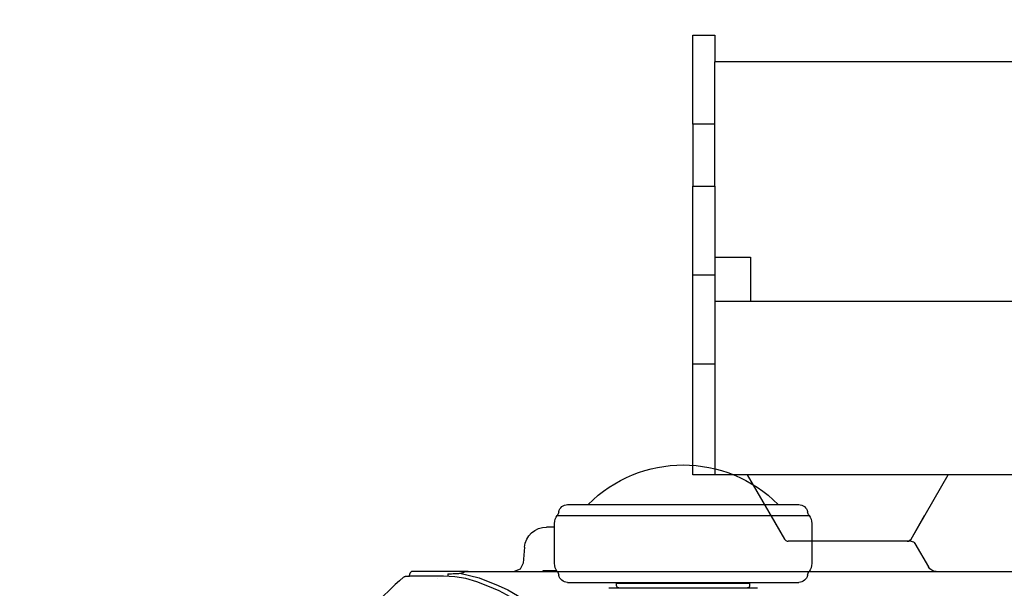
# Model space of a CAD drawing. Extents: x -64 to 71, y -51 to 62.
# Drawn here: x 10 to 21, y 18 to 24 of the extents above; entities that cross this region are included whole.
import ezdxf

# ---------------------------------------------------------------- set-up
doc = ezdxf.new("R2010")
doc.units = 0
doc.header["$MEASUREMENT"] = 0
doc.layers.get('0').update_dxf_attribs({"linetype": 'CONTINUOUS'})
doc.layers.get('DEFPOINTS').update_dxf_attribs({"linetype": 'CONTINUOUS'})
doc.layers.add('GAIKEI', color=7, linetype='CONTINUOUS')
doc.layers.add('SUNPO', color=3, linetype='CONTINUOUS')
doc.styles.get("Standard").update_dxf_attribs({"font": 'MONOTXT.shx', "bigfont": 'BIGFONT.shx'})
doc.dimstyles.get("Standard").update_dxf_attribs({"dimscale": 0, "dimtxt": 3, "dimasz": 2, "dimexe": 2, "dimexo": 2, "dimgap": 0.09, "dimtad": 3, "dimdec": 4, "dimzin": 0, "dimdsep": 46, "dimtxsty": 'STANDARD', "dimblk1": 'OPEN30', "dimblk2": 'OPEN30', "dimsah": 1, "dimcen": 0, "dimadec": 0, "dimazin": 0, "dimtfac": 1, "dimtdec": 4, "dimtofl": 0, "dimtmove": 2, "dimatfit": 3, "dimldrblk": 'OPEN30', "dimfxl": 1, "dimtolj": 1, "dimtzin": 0, "dimarcsym": 0})

# ---------------------------------------------------------------- blocks, each defined once
blk = doc.blocks.new('_OPEN30')
at = {"color": 0, "linetype": 'ByBlock'}
for p, q in [((-1, 0.2679), (0, 0)), ((0, 0), (-1, -0.2679)), ((0, 0), (-1, 0))]:
    blk.add_line(p, q, dxfattribs=at)
blk = doc.blocks.new('*D5')
at = {"layer": 'DEFPOINTS', "color": 0}
for p in [(11.945, 52.361), (3.945, 12.207), (11.945, 12.207)]:
    blk.add_point(p, dxfattribs=at)
at = {"layer": 'SUNPO', "color": 0, "lineweight": -2}
for p, q in [((9.945, 52.361), (1.945, 52.361)), ((3.945, 50.361), (3.945, 14.207)), ((9.945, 12.207), (1.945, 12.207))]:
    blk.add_line(p, q, dxfattribs=at)
at = {"layer": 'SUNPO', "color": 0, "lineweight": -2, "xscale": 2, "yscale": 2, "zscale": 2}
for p, rotation in [((3.945, 52.361), 90), ((3.945, 12.207), 270)]:
    blk.add_blockref('_OPEN30', p, dxfattribs=dict(at, rotation=rotation))
at = {"layer": 'SUNPO', "color": 0, "insert": (2.195, 32.284), "char_height": 2.5, "attachment_point": 5, "rotation": 90}
blk.add_mtext('\\A1;402.5～482.5', dxfattribs=at)

msp = doc.modelspace()

# ---------------------------------------------------------------- linework, layer by layer
at = {"layer": 'GAIKEI', "color": 1, "linetype": 'ByBlock'}
for p, q in [((17.64541, 24.24603), (17.89541, 24.24603)), ((17.64541, 23.24603), (17.64541, 24.24603)), ((17.89541, 24.24603), (17.89541, 23.94604)), ((28.44542, 23.94604), (17.89541, 23.94604)), ((17.89541, 23.24603), (17.89541, 23.94604)), ((17.64541, 23.24603), (17.64541, 22.54603)), ((17.89541, 23.24603), (17.64541, 23.24603)), ((17.89541, 22.54603), (17.89541, 23.24603)), ((17.64541, 21.54603), (17.64541, 22.54603)), ((17.64541, 22.54603), (17.89541, 22.54603)), ((17.89541, 22.54603), (17.89541, 21.54603)), ((17.89541, 21.74602), (18.2954, 21.74602)), ((18.2954, 21.74602), (18.2954, 21.24602)), ((17.64541, 21.54603), (17.89541, 21.54603)), ((17.64541, 20.54603), (17.64541, 21.54603)), ((17.89541, 21.54603), (17.89541, 20.54603)), ((18.2954, 21.24602), (17.89541, 21.24602)), ((46.49543, 21.24602), (18.2954, 21.24602)), ((17.64541, 19.29603), (17.64541, 20.54603)), ((17.64541, 20.54603), (17.89541, 20.54603)), ((17.89541, 20.54603), (17.89541, 19.29603)), ((47.14542, 19.29603), (17.64541, 19.29603))]:
    msp.add_line(p, q, dxfattribs=at)
at = {"layer": 'GAIKEI', "color": 1}
for p, q in [((18.25902, 19.29603), (18.67742, 18.57083)), ((20.10585, 18.57083), (20.52449, 19.29603)), ((18.52441, 18.83604), (18.67742, 18.57083)), ((20.10585, 18.57083), (20.25895, 18.83604)), ((16.0869, 18.70599), (15.99597, 18.70599)), ((16.0869, 18.70599), (15.99597, 18.70599)), ((16.0869, 18.2956), (16.0869, 18.74732)), ((18.98596, 18.74732), (18.98596, 18.2956)), ((20.1503, 18.5212), (20.30323, 18.25599)), ((20.1503, 18.5212), (20.30323, 18.25599)), ((16.11083, 18.21414), (15.95464, 18.21414)), ((16.11083, 18.21414), (15.95464, 18.21414)), ((14.88432, 18.17866), (14.88191, 18.15042)), ((14.88432, 18.17866), (14.88191, 18.15042)), ((16.7866, 18.07241), (16.23173, 18.08222)), ((16.7866, 18.04692), (16.7866, 18.07241)), ((18.8413, 18.08222), (18.28625, 18.07241)), ((18.28625, 18.07241), (18.28625, 18.04692))]:
    msp.add_line(p, q, dxfattribs=at)
at = {"layer": 'GAIKEI', "color": 7}
msp.add_line((14.45258, 18.15163), (14.45482, 18.17866), dxfattribs=at)
msp.add_line((14.45258, 18.15163), (14.45482, 18.17866), dxfattribs=at)
at = {"layer": 'GAIKEI', "color": 1}
for points in [[(16.23311, 18.95914), (16.2858, 18.95914), (16.43994, 18.95914), (16.68293, 18.95914), (16.99516, 18.95914), (17.35095, 18.95914), (17.7219, 18.95914), (18.07787, 18.95914), (18.38992, 18.95914), (18.63292, 18.95914), (18.78705, 18.95914), (18.83992, 18.95914)], [(16.11686, 18.83738), (16.17438, 18.83738), (16.34229, 18.83738), (16.60681, 18.83738), (16.94676, 18.83738), (17.33442, 18.83738), (17.73861, 18.83738), (18.12609, 18.83738), (18.46621, 18.83738), (18.73073, 18.83738), (18.89864, 18.83738), (18.95599, 18.83738)], [(19.96266, 18.54603), (19.90109, 18.54603), (19.72879, 18.54603), (19.47985, 18.54603), (19.20345, 18.54603), (18.95451, 18.54603), (18.78221, 18.54603), (18.72065, 18.54603)], [(19.96266, 18.54603), (19.90109, 18.54603), (19.72879, 18.54603), (19.47985, 18.54603), (19.20345, 18.54603), (18.95451, 18.54603), (18.78221, 18.54603), (18.72065, 18.54603)], [(20.10707, 18.546), (20.05369, 18.546), (19.90248, 18.546), (19.67998, 18.546), (19.4239, 18.546), (19.17866, 18.546), (18.9863, 18.546)], [(20.10707, 18.546), (20.05369, 18.546), (19.90248, 18.546), (19.67998, 18.546), (19.4239, 18.546), (19.17866, 18.546), (18.9863, 18.546)], [(20.06263, 18.54603), (20.03705, 18.54603), (19.96266, 18.54603)], [(20.06263, 18.54603), (20.03705, 18.54603), (19.96266, 18.54603)], [(15.74695, 18.47797), (15.74298, 18.43251), (15.73127, 18.29732)], [(15.74695, 18.47797), (15.74298, 18.43251), (15.73127, 18.29732)], [(15.73127, 18.29732), (15.69907, 18.23222), (15.63156, 18.20622)], [(15.73127, 18.29732), (15.69907, 18.23222), (15.63156, 18.20622)], [(15.73127, 18.29732), (15.69907, 18.23222), (15.63156, 18.20622)], [(15.73127, 18.29732), (15.69907, 18.23222), (15.63156, 18.20622)], [(15.95464, 18.21414), (15.95464, 18.20811), (15.95464, 18.20622)], [(15.95464, 18.21414), (15.95464, 18.20811), (15.95464, 18.20622)], [(14.83541, 18.15163), (14.59741, 18.15163), (14.45258, 18.15163)], [(14.7667, 18.12528), (14.76687, 18.12528), (14.76704, 18.12528)], [(14.83593, 18.15145), (14.83559, 18.15145), (14.83541, 18.15145)], [(15.83409, 17.7359), (15.77174, 17.78843), (15.70975, 17.83785), (15.64723, 17.88194), (15.58506, 17.9212), (15.46038, 17.98578), (15.33552, 18.03917), (15.21067, 18.08791), (15.08581, 18.12597), (14.96096, 18.14646), (14.83593, 18.15145)], [(14.88432, 18.17866), (14.90396, 18.17953), (14.92342, 18.18039), (14.9415, 18.18125), (14.95975, 18.18194), (14.97663, 18.1828), (14.99351, 18.18366), (15.00591, 18.18418), (15.01813, 18.18469)], [(14.88432, 18.17866), (14.90396, 18.17953), (14.92342, 18.18039), (14.9415, 18.18125), (14.95975, 18.18194), (14.97663, 18.1828), (14.99351, 18.18366), (15.00591, 18.18418), (15.01813, 18.18469)], [(15.01813, 18.18469), (15.23495, 18.13423), (15.45125, 18.04692), (15.55958, 17.99698), (15.66773, 17.93636), (15.77588, 17.85955), (15.88368, 17.77086)], [(15.01813, 18.18469), (15.23495, 18.13423), (15.45125, 18.04692), (15.55958, 17.99698), (15.66773, 17.93636), (15.77588, 17.85955), (15.88368, 17.77086)], [(15.07789, 18.20295), (15.07703, 18.2026), (15.076, 18.20226), (15.07514, 18.20191), (15.07445, 18.20157), (15.07359, 18.20122), (15.0729, 18.20088), (15.07221, 18.20054), (15.07152, 18.20019), (15.07083, 18.19985), (15.07014, 18.19933), (15.06928, 18.19899), (15.06859, 18.19864), (15.06704, 18.19778), (15.06549, 18.19657), (15.06394, 18.19571), (15.06256, 18.19485), (15.06015, 18.19347), (15.05809, 18.19244), (15.05602, 18.19124), (15.05378, 18.19003), (15.05189, 18.18917), (15.05017, 18.18865), (15.04827, 18.18796), (15.0462, 18.18727), (15.045, 18.1871), (15.04379, 18.18676), (15.04242, 18.18641), (15.04104, 18.18624), (15.03794, 18.18573), (15.03518, 18.18521), (15.03225, 18.18504), (15.02933, 18.18469), (15.02588, 18.18452)], [(15.07789, 18.20295), (15.07703, 18.2026), (15.076, 18.20226), (15.07514, 18.20191), (15.07445, 18.20157), (15.07359, 18.20122), (15.0729, 18.20088), (15.07221, 18.20054), (15.07152, 18.20019), (15.07083, 18.19985), (15.07014, 18.19933), (15.06928, 18.19899), (15.06859, 18.19864), (15.06704, 18.19778), (15.06549, 18.19657), (15.06394, 18.19571), (15.06256, 18.19485), (15.06015, 18.19347), (15.05809, 18.19244), (15.05602, 18.19124), (15.05378, 18.19003), (15.05189, 18.18917), (15.05017, 18.18865), (15.04827, 18.18796), (15.0462, 18.18727), (15.045, 18.1871), (15.04379, 18.18676), (15.04242, 18.18641), (15.04104, 18.18624), (15.03794, 18.18573), (15.03518, 18.18521), (15.03225, 18.18504), (15.02933, 18.18469), (15.02588, 18.18452)], [(15.07789, 18.20295), (15.07858, 18.20312), (15.07892, 18.20329), (15.07944, 18.20346), (15.07996, 18.20364), (15.08065, 18.20381), (15.08134, 18.20398), (15.08271, 18.20415), (15.08409, 18.20432), (15.08667, 18.20467), (15.08891, 18.20501), (15.09339, 18.20536), (15.09752, 18.2057), (15.10562, 18.20605), (15.11337, 18.20622)], [(15.07789, 18.20295), (15.07858, 18.20312), (15.07892, 18.20329), (15.07944, 18.20346), (15.07996, 18.20364), (15.08065, 18.20381), (15.08134, 18.20398), (15.08271, 18.20415), (15.08409, 18.20432), (15.08667, 18.20467), (15.08891, 18.20501), (15.09339, 18.20536), (15.09752, 18.2057), (15.10562, 18.20605), (15.11337, 18.20622)], [(15.11337, 18.20622), (15.11767, 18.20622), (15.12215, 18.20622), (15.21325, 18.20622), (15.31865, 18.20622), (15.57335, 18.20622), (15.88644, 18.20622), (15.92984, 18.20622), (15.97392, 18.20622), (16.00751, 18.20622), (16.04195, 18.20622), (16.05331, 18.20622), (16.06503, 18.20622), (16.0683, 18.20622), (16.07157, 18.20622)], [(16.23173, 18.08222), (16.2846, 18.08222), (16.4389, 18.08222), (16.68207, 18.08222), (16.99429, 18.08222), (17.35078, 18.08222), (17.72225, 18.08222), (18.07856, 18.08222), (18.39078, 18.08222), (18.63412, 18.08222), (18.78843, 18.08222), (18.8413, 18.08222)], [(18.37459, 18.01609), (18.32396, 18.01609), (18.17861, 18.01609), (17.95542, 18.01609), (17.68195, 18.01609), (17.39091, 18.01609), (17.11743, 18.01609), (16.89441, 18.01609), (16.74889, 18.01609), (16.69826, 18.01609)], [(18.37459, 18.01609), (18.32396, 18.01609), (18.17861, 18.01609), (17.95542, 18.01609), (17.68195, 18.01609), (17.39091, 18.01609), (17.11743, 18.01609), (16.89441, 18.01609), (16.74889, 18.01609), (16.69826, 18.01609)], [(16.7866, 18.07241), (16.84378, 18.07241), (17.00618, 18.07241), (17.24952, 18.07241), (17.53643, 18.07241), (17.82334, 18.07241), (18.06667, 18.07241), (18.22925, 18.07241), (18.28625, 18.07241)], [(16.81123, 18.02212), (16.86634, 18.02212), (17.02357, 18.02212), (17.25882, 18.02212), (17.53643, 18.02212), (17.81404, 18.02212), (18.04928, 18.02212), (18.20651, 18.02212), (18.26179, 18.02212)]]:
    msp.add_lwpolyline(points, dxfattribs=at)
at = {"layer": 'GAIKEI', "color": 7}
for points in [[(14.38456, 18.14233), (14.33754, 18.09996), (14.29053, 18.05743), (14.2089, 17.98148), (14.12813, 17.9045), (14.04874, 17.82631), (13.97004, 17.74709), (13.91562, 17.6913), (13.86188, 17.63464)], [(14.38456, 18.14233), (14.38938, 18.14577), (14.39489, 18.1487), (14.40092, 18.15077), (14.40712, 18.15163), (14.45258, 18.15163)], [(14.48461, 18.20622), (14.4791, 18.2057), (14.47376, 18.20398), (14.46894, 18.20157), (14.46446, 18.1983), (14.46067, 18.19416), (14.45775, 18.18934), (14.45585, 18.18418), (14.45482, 18.17866)], [(14.48461, 18.20622), (14.4791, 18.2057), (14.47376, 18.20398), (14.46894, 18.20157), (14.46446, 18.1983), (14.46067, 18.19416), (14.45775, 18.18934), (14.45585, 18.18418), (14.45482, 18.17866)], [(15.11337, 18.20622), (15.1101, 18.20622), (15.107, 18.20622), (15.09356, 18.20622), (15.0803, 18.20622), (15.02726, 18.20622), (14.97405, 18.20622), (14.86951, 18.20622), (14.77445, 18.20622), (14.74758, 18.20622), (14.7221, 18.20622), (14.67491, 18.20622), (14.63289, 18.20622), (14.59621, 18.20622), (14.56469, 18.20622), (14.55092, 18.20622), (14.53834, 18.20622), (14.51733, 18.20622), (14.50149, 18.20622), (14.49081, 18.20622), (14.48547, 18.20622), (14.48496, 18.20622), (14.48461, 18.20622)], [(15.11337, 18.20622), (15.1101, 18.20622), (15.107, 18.20622), (15.09356, 18.20622), (15.0803, 18.20622), (15.02726, 18.20622), (14.97405, 18.20622), (14.86951, 18.20622), (14.77445, 18.20622), (14.74758, 18.20622), (14.7221, 18.20622), (14.67491, 18.20622), (14.63289, 18.20622), (14.59621, 18.20622), (14.56469, 18.20622), (14.55092, 18.20622), (14.53834, 18.20622), (14.51733, 18.20622), (14.50149, 18.20622), (14.49081, 18.20622), (14.48547, 18.20622), (14.48496, 18.20622), (14.48461, 18.20622)], [(15.11337, 18.20622), (15.11767, 18.20622), (15.12215, 18.20622), (15.21325, 18.20622), (15.31865, 18.20622), (15.57335, 18.20622), (15.88644, 18.20622), (15.92984, 18.20622), (15.97392, 18.20622), (16.00751, 18.20622), (16.04195, 18.20622), (16.05331, 18.20622), (16.06503, 18.20622), (16.0683, 18.20622), (16.11622, 18.20622)], [(16.11686, 18.20536), (16.17438, 18.20536), (16.34229, 18.20536), (16.60681, 18.20536), (16.94676, 18.20536), (17.33442, 18.20536), (17.73861, 18.20536), (18.12609, 18.20536), (18.46621, 18.20536), (18.73073, 18.20536), (18.89864, 18.20536), (18.95599, 18.20536)], [(18.95663, 18.20622), (22.12388, 18.20622), (22.80344, 18.20622), (23.24723, 18.20622), (23.69637, 18.20622), (24.15015, 18.20622), (24.60825, 18.20622), (25.06944, 18.20622), (25.53407, 18.20622), (25.76708, 18.20622), (26.00077, 18.20622), (26.03125, 18.20622), (26.06174, 18.20622)]]:
    msp.add_lwpolyline(points, dxfattribs=at)
at = {"layer": 'GAIKEI', "color": 1}
for points in [[(16.46542, 18.95914), (17.0494, 19.55466), (18.02362, 19.55466), (18.60743, 18.95914)], [(16.13512, 18.8782), (16.13202, 18.86339), (16.12582, 18.84944), (16.11686, 18.83738)], [(16.13512, 18.8782), (16.14407, 18.92487), (16.1854, 18.95914), (16.23311, 18.95914)], [(18.83992, 18.95914), (18.88745, 18.95914), (18.92895, 18.92487), (18.93791, 18.8782)], [(18.95599, 18.83738), (18.94704, 18.84944), (18.94084, 18.86339), (18.93791, 18.8782)], [(16.0869, 18.74732), (16.0869, 18.77987), (16.09723, 18.81138), (16.11686, 18.83738)], [(18.95599, 18.83738), (18.97562, 18.81138), (18.9863, 18.77987), (18.9863, 18.74732)], [(15.74695, 18.47797), (15.75814, 18.60627), (15.86698, 18.70599), (15.99597, 18.70599)], [(15.74695, 18.47797), (15.75814, 18.60627), (15.86698, 18.70599), (15.99597, 18.70599)], [(18.67742, 18.57117), (18.68629, 18.5555), (18.70282, 18.54603), (18.72065, 18.54603)], [(18.67742, 18.57117), (18.68629, 18.5555), (18.70282, 18.54603), (18.72065, 18.54603)], [(20.06263, 18.54603), (20.08045, 18.54603), (20.09707, 18.5555), (20.10585, 18.57117)], [(20.06263, 18.54603), (20.08045, 18.54603), (20.09707, 18.5555), (20.10585, 18.57117)], [(20.10707, 18.546), (20.12498, 18.546), (20.14134, 18.53653), (20.1503, 18.52085)], [(20.10707, 18.546), (20.12498, 18.546), (20.14134, 18.53653), (20.1503, 18.52085)], [(16.11686, 18.20536), (16.09723, 18.23153), (16.0869, 18.26305), (16.0869, 18.2956)], [(18.9863, 18.2956), (18.9863, 18.26305), (18.97562, 18.23153), (18.95599, 18.20536)], [(20.38985, 18.20622), (20.3542, 18.20622), (20.32114, 18.22516), (20.30323, 18.25599)], [(20.38985, 18.20622), (20.3542, 18.20622), (20.32114, 18.22516), (20.30323, 18.25599)], [(16.11686, 18.20536), (16.12599, 18.1933), (16.13236, 18.17901), (16.13512, 18.16385)], [(16.23173, 18.08222), (16.18437, 18.08291), (16.1439, 18.11718), (16.13529, 18.16385)], [(18.93791, 18.16385), (18.9293, 18.11718), (18.88848, 18.08291), (18.8413, 18.08222)], [(18.93791, 18.16385), (18.94066, 18.17901), (18.94686, 18.1933), (18.95599, 18.20536)], [(16.81123, 18.02212), (16.7978, 18.02229), (16.7866, 18.03349), (16.7866, 18.04692)], [(18.28625, 18.04692), (18.28625, 18.03349), (18.2754, 18.02229), (18.26179, 18.02212)]]:
    msp.add_open_spline(points, degree=3, dxfattribs=at)

# ---------------------------------------------------------------- dimensions: what is measured, and where the dimension line sits
at = {"layer": 'SUNPO'}
dim = msp.add_aligned_dim(p1=(11.94501, 52.36081), p2=(11.94501, 12.20747), distance=-8, text='402.5～482.5', dimstyle='STANDARD', override={"dimscale": 1, "dimtxt": 2.5, "dimgap": 0.5, "dimtofl": 1, "dimtmove": 0}, dxfattribs=at)
dim.commit()
dim.dimension.update_dxf_attribs({"geometry": '*D5', "text_midpoint": (2.19501, 32.28414)})

doc.saveas('drawing.dxf')
